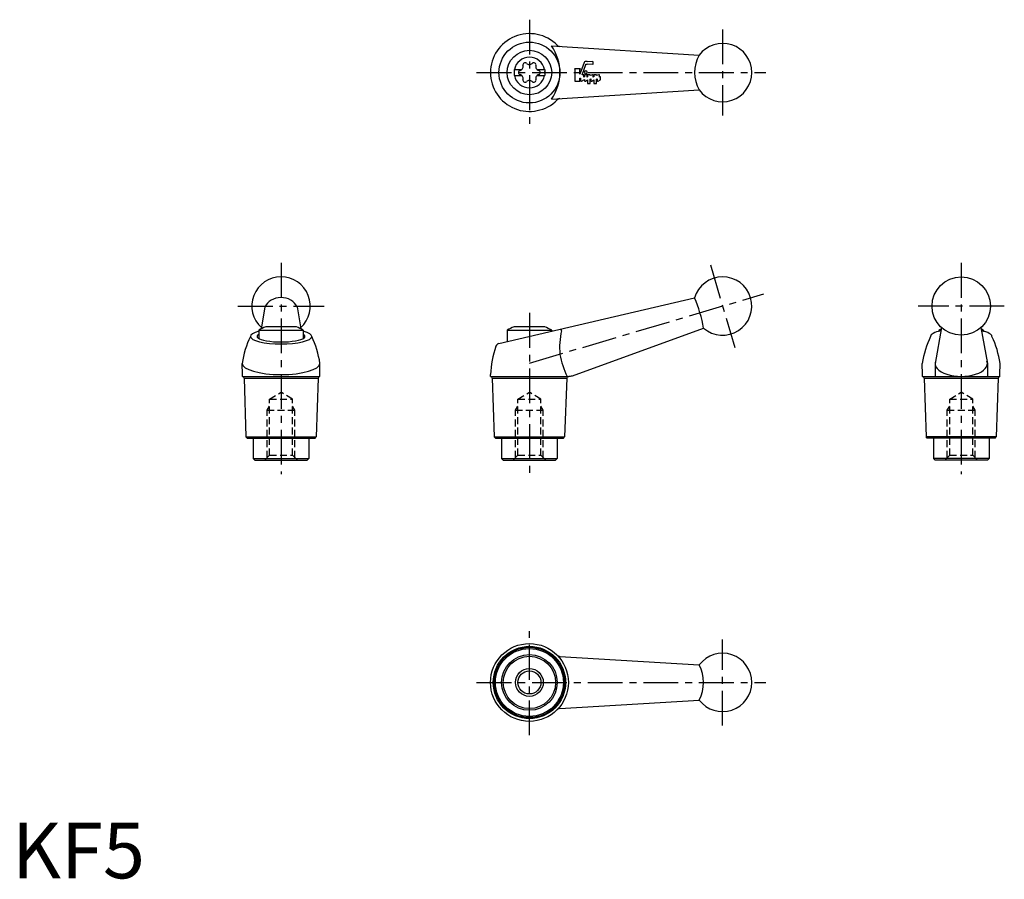
# Model space of a CAD drawing. Extents: x 1 to 178, y 0 to 154.
import ezdxf

# ---------------------------------------------------------------- set-up
doc = ezdxf.new("R2010")
doc.units = 0
doc.header["$LTSCALE"] = 5
doc.header["$MEASUREMENT"] = 0
doc.linetypes.add('CENTER', pattern=[2, 1.25, -0.25, 0.25, -0.25])
doc.linetypes.add('HIDDEN', pattern=[0.375, 0.25, -0.125])
doc.layers.get('0').update_dxf_attribs({"linetype": 'CONTINUOUS'})
for name, color, linetype in [('1', 1, 'CENTER'), ('2', 2, 'HIDDEN'), ('3', 3, 'CONTINUOUS')]:
    doc.layers.add(name, color=color, linetype=linetype)
doc.styles.add('Standard1', font='ARIAL.TTF')

msp = doc.modelspace()

# ---------------------------------------------------------------- linework, layer by layer
for p, q in [((97.04, 149.73), (123.6, 148.07)), ((90.32, 145.47), (91.68, 145.47)), ((90.32, 145.47), (90.32, 144.42)), ((94.46, 145.47), (95.82, 145.47)), ((95.82, 145.47), (95.82, 144.42)), ((90.32, 144.42), (91.68, 144.42)), ((94.46, 144.42), (95.82, 144.42)), ((97.04, 140.16), (123.6, 141.82)), ((45.49, 102.76), (44.83, 98.84)), ((51.29, 102.78), (51.96, 98.84)), ((87.59, 96.2), (122.78, 104.4)), ((51.15, 99.19), (45.64, 99.19)), ((95.82, 99.19), (90.31, 99.19)), ((44.39, 98.61), (44.39, 97.1)), ((44.39, 98.61), (52.39, 98.61)), ((52.39, 98.61), (52.39, 97.1)), ((89.07, 98.61), (89.07, 96.55)), ((89.07, 98.61), (97.07, 98.61)), ((97.07, 98.61), (97.07, 98.41)), ((100.81, 90.41), (124.39, 98.97)), ((167.21, 99.05), (166.03, 92.62)), ((167.13, 98.61), (166.74, 98.61)), ((166.74, 98.61), (166.74, 98.39)), ((174.27, 99.06), (175.44, 92.62)), ((174.74, 98.61), (174.36, 98.61)), ((174.74, 98.61), (174.74, 98.39)), ((41.43, 90.61), (41.39, 92.62)), ((55.36, 90.61), (55.39, 92.62)), ((163.77, 90.61), (163.74, 92.62)), ((166.03, 92.62), (166.03, 90.29)), ((175.44, 92.62), (175.44, 90.29)), ((177.7, 90.61), (177.74, 92.62)), ((41.43, 90.29), (41.43, 90.61)), ((55.36, 90.29), (55.36, 90.61)), ((86.07, 90.29), (86.07, 90.61)), ((163.77, 90.29), (163.77, 90.61)), ((177.7, 90.29), (177.7, 90.61)), ((41.43, 90.29), (55.36, 90.29)), ((41.73, 89.99), (42.08, 79.39)), ((41.73, 89.99), (55.06, 89.99)), ((55.06, 89.99), (54.71, 79.39)), ((86.07, 90.29), (100.13, 90.29)), ((86.37, 89.99), (99.77, 89.99)), ((86.37, 89.99), (86.75, 79.39)), ((99.77, 89.99), (99.38, 79.39)), ((163.77, 90.29), (177.7, 90.29)), ((164.07, 89.99), (164.42, 79.39)), ((164.07, 89.99), (177.4, 89.99)), ((177.4, 89.99), (177.05, 79.39)), ((42.08, 79.39), (54.71, 79.39)), ((42.28, 79.19), (42.08, 79.39)), ((42.28, 79.19), (54.51, 79.19)), ((43.39, 79.19), (43.39, 75.49)), ((53.39, 79.19), (53.39, 75.49)), ((54.51, 79.19), (54.71, 79.39)), ((86.95, 79.19), (86.75, 79.39)), ((86.75, 79.39), (99.38, 79.39)), ((86.95, 79.19), (99.18, 79.19)), ((88.07, 79.19), (88.07, 75.49)), ((98.07, 79.19), (98.07, 75.49)), ((99.18, 79.19), (99.38, 79.39)), ((164.62, 79.19), (164.42, 79.39)), ((177.05, 79.39), (164.42, 79.39)), ((176.85, 79.19), (164.62, 79.19)), ((165.74, 79.19), (165.74, 75.49)), ((175.74, 79.19), (175.74, 75.49)), ((176.85, 79.19), (177.05, 79.39)), ((43.39, 75.49), (43.69, 75.19)), ((43.39, 75.49), (53.39, 75.49)), ((43.69, 75.19), (53.09, 75.19)), ((53.39, 75.49), (53.09, 75.19)), ((88.07, 75.49), (98.07, 75.49)), ((88.07, 75.49), (88.37, 75.19)), ((88.37, 75.19), (97.77, 75.19)), ((98.07, 75.49), (97.77, 75.19)), ((175.74, 75.49), (165.74, 75.49)), ((165.74, 75.49), (166.04, 75.19)), ((175.44, 75.19), (166.04, 75.19)), ((175.74, 75.49), (175.44, 75.19)), ((98.54, 39.92), (123.62, 38.39)), ((98.54, 30.54), (123.62, 32.07))]:
    msp.add_line(p, q)
for centre, radius in [((93.07, 144.94), 5.48), ((93.07, 144.94), 4), ((170.74, 102.94), 5.25), ((93.07, 35.23), 7), ((93.07, 35.23), 6.5), ((93.07, 35.23), 6.32), ((93.07, 35.23), 6.11), ((93.07, 35.23), 5), ((93.07, 35.23), 4.7), ((93.07, 35.23), 2.07)]:
    msp.add_circle(centre, radius)
for centre, radius, start, end in [((93.07, 144.94), 7, 44.5749, 315.4251), ((90.18, 144.94), 8.37, 325.1322, 34.8678), ((98.59, 150.38), 0.75, 224.5749, 266.4245), ((127.82, 144.94), 5.25, 216.5296, 143.4704), ((93.07, 144.94), 2.76, 10.9784, 169.0216), ((129.12, 144.94), 6.34, 150.4802, 209.5198), ((91.49, 144.94), 0.395, 103.3418, 256.6582), ((91.24, 146), 0.691, 283.3418, 16.6582), ((92.28, 146.31), 0.395, 43.3418, 196.6582), ((93.07, 147.06), 0.691, 223.3418, 316.6582), ((93.86, 146.31), 0.395, 343.3418, 136.6582), ((94.9, 146), 0.691, 163.3418, 256.6582), ((94.65, 144.94), 0.395, 283.3418, 76.6582), ((93.07, 144.94), 2.76, 175.9774, 184.0226), ((93.07, 144.94), 2.76, 190.9784, 349.0216), ((91.24, 143.89), 0.691, 343.3418, 76.6582), ((92.28, 143.58), 0.395, 163.3418, 316.6582), ((93.07, 142.83), 0.691, 43.3418, 136.6582), ((93.86, 143.58), 0.395, 223.3418, 16.6582), ((94.9, 143.89), 0.691, 103.3418, 196.6582), ((93.07, 144.94), 2.76, 355.9774, 4.0226), ((98.59, 139.5), 0.75, 93.5755, 135.4251), ((48.39, 102.94), 5.25, 312.2714, 227.8148), ((127.82, 102.94), 5.25, 229.1882, 163.8162), ((101.4, 95.11), 23.31, 9.5157, 23.4886), ((48.39, 91.68), 8, 110.1573, 120), ((48.39, 91.68), 8, 60, 69.8427), ((93.07, 91.68), 8, 110.1573, 120), ((93.07, 91.68), 8, 60, 69.8427), ((58.61, 90.01), 17.41, 154.6311, 171.3786), ((38.18, 90.01), 17.41, 8.6214, 25.3689), ((113.5, 95.44), 15, 168.2185, 184.5057), ((98.62, 98.54), 0.2, 348.2185, 103), ((180.95, 90.01), 17.41, 154.6311, 171.3786), ((170.74, 91.68), 8, 116.4976, 120), ((170.74, 91.68), 8, 60, 63.459), ((160.53, 90.01), 17.41, 8.6214, 25.3689), ((103.38, 89.93), 17.32, 160.5657, 177.7553), ((87.76, 95.47), 0.75, 103, 162.6976), ((113.29, 96.97), 15, 190.4943, 206.4663), ((100.13, 92.29), 2, 270, 290), ((41.43, 89.99), 0.3, 0, 90), ((55.36, 89.99), 0.3, 90, 180), ((86.07, 89.99), 0.3, 0, 90), ((100.07, 89.99), 0.3, 90, 180), ((163.77, 89.99), 0.3, 0, 90), ((177.7, 89.99), 0.3, 90, 180), ((98.59, 40.67), 0.75, 224.5646, 266.5056), ((127.82, 35.23), 5.25, 216.9813, 143.0187), ((117.46, 35.23), 6.92, 332.8497, 27.1503), ((98.59, 29.79), 0.75, 93.4944, 135.4354)]:
    msp.add_arc(centre, radius, start, end)
for centre, major_axis, ratio, start_param, end_param in [((48.39, 101.77), (-3.12, 0), 0.864615, 3.527977, 5.90794), ((48.39, 97.47), (5.52, 0), 0.244053, 2.381732, 7.043046), ((48.39, 97.47), (4.3, 0), 0.230868, 2.765842, 6.658936), ((170.74, 97.47), (5.52, 0), 0.244053, 2.289911, 3.141593), ((170.74, 97.47), (5.52, 0), 0.244053, 6.283185, 7.133702), ((48.39, 92.62), (7, 0), 0.286963, 3.141593, 6.283185), ((170.74, 92.62), (4.71, 0), 0.495239, 2.961257, 6.462742)]:
    msp.add_ellipse(centre, major_axis=major_axis, ratio=ratio, start_param=start_param, end_param=end_param)
at = {"layer": '1'}
for p, q in [((93.07, 154.44), (93.07, 135.44)), ((127.82, 152.69), (127.82, 137.19)), ((83.57, 144.94), (135.57, 144.94)), ((48.39, 110.69), (48.39, 72.69)), ((125.62, 110.37), (130.02, 95.51)), ((170.74, 110.69), (170.74, 72.69)), ((93.07, 92.67), (135.25, 105.14)), ((40.64, 102.94), (56.14, 102.94)), ((178.49, 102.94), (162.99, 102.94)), ((93.07, 101.69), (93.07, 72.69)), ((93.07, 25.73), (93.07, 44.73)), ((127.82, 27.48), (127.82, 42.98)), ((83.57, 35.23), (135.57, 35.23))]:
    msp.add_line(p, q, dxfattribs=at)
at = {"layer": '2'}
for p, q in [((46.33, 86.19), (48.39, 87.43)), ((50.46, 86.19), (48.39, 87.43)), ((91, 86.19), (93.07, 87.43)), ((95.13, 86.19), (93.07, 87.43)), ((168.67, 86.19), (170.74, 87.43)), ((172.81, 86.19), (170.74, 87.43)), ((46.33, 86.19), (50.46, 86.19)), ((46.33, 76.09), (46.33, 86.19)), ((50.46, 76.09), (50.46, 86.19)), ((91, 76.09), (91, 86.19)), ((91, 86.19), (95.13, 86.19)), ((95.13, 76.09), (95.13, 86.19)), ((168.67, 86.19), (172.81, 86.19)), ((168.67, 76.09), (168.67, 86.19)), ((172.81, 76.09), (172.81, 86.19)), ((45.89, 84.19), (46.33, 84.94)), ((45.89, 84.19), (50.89, 84.19)), ((45.89, 75.66), (45.89, 84.19)), ((50.89, 84.19), (50.46, 84.94)), ((50.89, 75.66), (50.89, 84.19)), ((90.57, 84.19), (91, 84.94)), ((90.57, 75.66), (90.57, 84.19)), ((90.57, 84.19), (95.57, 84.19)), ((95.57, 84.19), (95.13, 84.94)), ((95.57, 75.66), (95.57, 84.19)), ((168.24, 84.19), (168.67, 84.94)), ((168.24, 84.19), (173.24, 84.19)), ((168.24, 75.66), (168.24, 84.19)), ((173.24, 84.19), (172.81, 84.94)), ((173.24, 75.66), (173.24, 84.19)), ((46.33, 76.09), (45.43, 75.19)), ((46.33, 76.09), (50.46, 76.09)), ((50.46, 76.09), (51.36, 75.19)), ((91, 76.09), (90.1, 75.19)), ((91, 76.09), (95.13, 76.09)), ((95.13, 76.09), (96.03, 75.19)), ((168.67, 76.09), (167.77, 75.19)), ((168.67, 76.09), (172.81, 76.09)), ((172.81, 76.09), (173.71, 75.19))]:
    msp.add_line(p, q, dxfattribs=at)
at = {"layer": '3'}
for points in [[(103.14, 143.41), (103.54, 143.63), (103.54, 142.99), (104, 142.99), (104, 143.76), (104.11, 143.81), (104.11, 143.51, 0.56619), (104.28, 143.41), (104.68, 143.63), (104.68, 142.99), (105.13, 142.99), (105.13, 143.76), (105.25, 143.81), (105.25, 143.51, 0.56619), (105.41, 143.41), (105.84, 143.64), (105.84, 144.2, 0.009496), (105.7, 144.13), (105.7, 144.42, 0.491242), (105.56, 144.53, 0.027348), (105.13, 144.39), (105.13, 144.53), (104.68, 144.53), (104.68, 144.19, 0.007927), (104.56, 144.13), (104.56, 144.42, 0.491242), (104.42, 144.53, 0.027348), (104, 144.39), (104, 144.53), (103.54, 144.53), (103.54, 144.19, 0.007927), (103.43, 144.13), (103.43, 144.53), (102.97, 144.53), (102.97, 144.19, 0.007927), (102.86, 144.13), (102.86, 144.44, 0.414214), (102.77, 144.53), (102.56, 144.53), (103.19, 146.37, -0.320103), (103.3, 146.44), (103.43, 146.44), (103.43, 146.49), (104.45, 146.44, 0.428284), (104.56, 146.55), (104.56, 146.79, 0.428284), (104.45, 146.9), (103.43, 146.85), (103.43, 146.9), (103.1, 146.9, 0.320103), (102.89, 146.74), (102.16, 144.63), (102.16, 145.47, -0.267949), (102.25, 145.63), (101.16, 145.63, -0.267949), (101.25, 145.47), (101.25, 143.4), (102.16, 143.4), (102.16, 143.94), (102.27, 143.94), (102.27, 143.51, 0.56619), (102.44, 143.41), (102.97, 143.66), (102.97, 143.51, 0.56619)], [(103.47, 144.99, 1), (102.93, 144.99, 1)]]:
    msp.add_lwpolyline(points, format="xyb", close=True, dxfattribs=at)
msp.add_circle((93.07, 35.23), 2.5, dxfattribs=at)

# ---------------------------------------------------------------- texts
at = {"color": 3, "style": 'Standard1'}
msp.add_text('KF5', height=10, dxfattribs=at).set_placement((0, 0))

doc.saveas('drawing.dxf')
